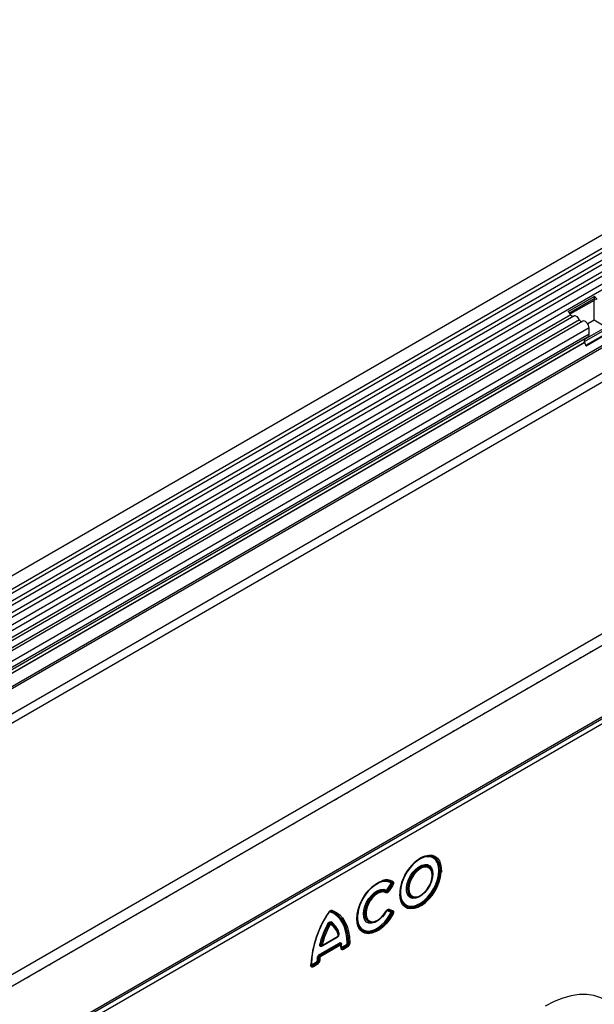
# Model space of a CAD drawing. Units: millimetres. Extents: x 107 to 2032, y 326 to 1436.
# Drawn here: x 1539 to 1751, y 640 to 1004 of the extents above; entities that cross this region are included whole.
import ezdxf

# ---------------------------------------------------------------- set-up
doc = ezdxf.new("R2010")
doc.units = ezdxf.units.MM
doc.header["$LTSCALE"] = 5
doc.layers.get('0').update_dxf_attribs({"color": 250})
doc.layers.add('3012099', color=7, linetype='Continuous')

# ---------------------------------------------------------------- blocks, each defined once
blk = doc.blocks.new('1254944_001_ISO_view')
for p, q in [((352.85, 203.69), (-352.85, -203.69)), ((354.92, 198.36), (-350.77, -209.03)), ((-350.72, -207.37), (354.97, 200.01)), ((354.92, 195.59), (-350.77, -211.8)), ((354.92, 193.97), (-350.77, -213.42)), ((354.92, 191.2), (-350.77, -216.19)), ((354.92, 189.57), (-350.77, -217.81)), ((-350.78, -220.59), (354.91, 186.8)), ((355.95, 185.2), (-349.34, -221.95)), ((-320.05, -225.6), (343.88, 157.68)), ((343.92, 156.74), (-320.05, -226.56)), ((365.49, 156.49), (-341.62, -251.72)), ((343.77, 147.38), (-319.9, -235.75)), ((343.77, 147.38), (-319.9, -235.75)), ((480.66, 129.91), (-225.04, -277.48)), ((483.65, 127.37), (-222.75, -280.43)), ((-222.47, -280.18), (483.22, 127.2)), ((202.36, 95.79), (212.05, 101.38)), ((202.87, 95.35), (211.97, 100.61)), ((211.97, 99.91), (203.23, 94.86)), ((212.05, 101.38), (211.97, 100.61)), ((211.97, 92.57), (211.97, 99.91)), ((203.37, 94.6), (-140.5, -103.91)), ((204.54, 94.06), (-139.33, -104.45)), ((206.6, 92.74), (-137.26, -105.77)), ((207.77, 92.2), (-136.1, -106.31)), ((211.97, 92.57), (209.64, 91.22)), ((216.36, 90.03), (211.97, 92.57)), ((-200.55, -293.84), (462.08, 88.68)), ((-200.55, -294.57), (462.21, 88.04)), ((210.14, 89.7), (-133.73, -108.81)), ((210.14, 87.43), (-133.73, -111.08)), ((217.51, 89.85), (208.36, 84.57)), ((208.58, 85.54), (216.36, 90.03)), ((208.98, 83.32), (218.03, 88.54)), ((209.08, 83.08), (218.64, 88.59)), ((218.79, 88.61), (209.1, 83.02)), ((210.14, 87.43), (210.14, 89.7)), ((462.7, 86.31), (-200.54, -296.57)), ((208.44, 84.32), (-135.43, -114.19)), ((208.59, 84.33), (-135.27, -114.18)), ((208.61, 85.7), (-135.26, -112.81)), ((209.62, 86.28), (-134.25, -112.23)), ((208.46, 84.26), (208.44, 84.32)), ((209.1, 83.02), (208.59, 84.33)), ((208.61, 85.7), (209.62, 86.28)), ((150.11, -105.6), (150.1, -105.6)), ((151.9, -110.8), (151.87, -110.72)), ((151.91, -110.81), (151.9, -110.8)), ((135.44, -117.97), (136.68, -116.08)), ((137.05, -116.34), (135.8, -118.23)), ((135.81, -118.25), (137.07, -116.34)), ((137.43, -116.6), (136.17, -118.51)), ((141, -122.77), (140.54, -121.78)), ((140.62, -122.02), (140.63, -122.03)), ((146.03, -120.98), (146.04, -120.97)), ((114.6, -125.9), (114.59, -125.91)), ((136.68, -126.29), (135.44, -125.85)), ((135.8, -125.56), (137.05, -126.01)), ((137.07, -126.01), (135.81, -125.56)), ((136.17, -125.28), (137.43, -125.73)), ((130.15, -130.14), (130.17, -130.14)), ((117.21, -133.7), (117.21, -133.69)), ((110.47, -141.87), (117.61, -137.75)), ((117.78, -138.2), (110.64, -142.32)), ((110.66, -142.33), (117.79, -138.21)), ((116.68, -135.86), (111.4, -138.91)), ((111.66, -138.63), (116.92, -135.59)), ((111.76, -138.4), (117.03, -135.36)), ((117.79, -138.21), (117.78, -138.2)), ((118.9, -139.17), (120.32, -138.35)), ((121.1, -137.75), (121.11, -137.76)), ((117.96, -138.66), (110.83, -142.78)), ((111.34, -138.76), (111.47, -138.71)), ((118.49, -139.4), (118.4, -138.52)), ((120.49, -138.8), (119.07, -139.62)), ((119.07, -139.62), (119.08, -139.64)), ((119.08, -139.64), (120.51, -138.81)), ((120.68, -139.26), (119.25, -140.09)), ((120.51, -138.81), (120.49, -138.8)), ((107.76, -145.6), (109.18, -144.78)), ((109.35, -145.23), (107.93, -146.05)), ((107.94, -146.07), (109.37, -145.24)), ((109.37, -145.24), (109.35, -145.23)), ((109.96, -144.23), (109.97, -144.24)), ((110.06, -143.28), (110.04, -143.27)), ((110.64, -142.32), (110.66, -142.33)), ((107.2, -145.98), (107.2, -145.69)), ((107.93, -146.05), (107.94, -146.07)), ((109.54, -145.69), (108.11, -146.52))]:
    blk.add_line(p, q)
at = {"flags": 128}
for points in [[(206.6, 92.74), (206.38, 93.12), (206.12, 93.46), (205.83, 93.75), (205.52, 93.97), (205.21, 94.1), (204.92, 94.15), (204.65, 94.12), (204.54, 94.06)], [(210.14, 89.7), (210.07, 90.22), (209.88, 90.77), (209.58, 91.3), (209.21, 91.75), (208.79, 92.08), (208.37, 92.26), (207.98, 92.28), (207.77, 92.2)], [(207.33, -32.15), (206.9, -32.33), (206.48, -32.64)], [(211.25, -29.88), (210.83, -30.06), (210.4, -30.37)], [(203.4, -34.42), (202.98, -34.59), (202.55, -34.9)], [(195.55, -38.95), (195.13, -39.12), (194.7, -39.44)], [(199.48, -36.68), (199.05, -36.86), (198.63, -37.17)], [(187.7, -43.48), (187.28, -43.66), (186.86, -43.97)], [(191.63, -41.21), (191.2, -41.39), (190.78, -41.7)], [(183.78, -45.74), (183.35, -45.92), (182.93, -46.23)], [(175.93, -50.27), (175.51, -50.45), (175.08, -50.76)], [(179.85, -48.01), (179.43, -48.19), (179.01, -48.5)], [(172.01, -52.54), (171.58, -52.72), (171.16, -53.03)], [(164.16, -57.07), (163.73, -57.25), (163.31, -57.56)], [(168.08, -54.81), (167.66, -54.98), (167.23, -55.29)], [(156.31, -61.6), (155.88, -61.78), (155.46, -62.09)], [(160.23, -59.34), (159.81, -59.51), (159.38, -59.83)], [(152.38, -63.87), (151.96, -64.04), (151.54, -64.36)], [(144.53, -68.4), (144.11, -68.58), (143.69, -68.89)], [(148.46, -66.13), (148.03, -66.31), (147.61, -66.62)], [(140.61, -70.66), (140.19, -70.84), (139.76, -71.15)], [(132.76, -75.19), (132.34, -75.37), (131.91, -75.68)], [(136.69, -72.93), (136.26, -73.11), (135.84, -73.42)], [(124.06, -80.22), (124.49, -79.9), (124.91, -79.73)], [(127.99, -77.95), (128.41, -77.64), (128.84, -77.46)], [(120.14, -82.48), (120.56, -82.17), (120.99, -81.99)], [(112.29, -87.01), (112.71, -86.7), (113.14, -86.52)], [(116.22, -84.75), (116.64, -84.43), (117.06, -84.26)], [(108.37, -89.28), (108.79, -88.97), (109.21, -88.79)], [(100.52, -93.81), (100.94, -93.5), (101.37, -93.32)], [(104.44, -91.54), (104.87, -91.23), (105.29, -91.05)], [(92.67, -98.34), (93.09, -98.03), (93.52, -97.85)], [(96.59, -96.07), (97.02, -95.76), (97.44, -95.58)], [(88.74, -100.61), (89.17, -100.29), (89.59, -100.12)], [(80.9, -105.14), (81.32, -104.82), (81.74, -104.65)], [(84.82, -102.87), (85.24, -102.56), (85.67, -102.38)], [(153.48, -106.49), (153.07, -106.17), (152.06, -105.69), (150.9, -105.53), (149.63, -105.7), (148.28, -106.18), (146.91, -106.97), (145.57, -108.04), (144.29, -109.34), (143.13, -110.85), (142.12, -112.49), (141.3, -114.23), (140.69, -116), (140.31, -117.73), (140.19, -119.38), (140.19, -119.38)], [(148.86, -105.75), (149.49, -105.52), (150.8, -105.26), (152.02, -105.31), (153.1, -105.68), (154.01, -106.36), (154.72, -107.32), (155.2, -108.53), (155.45, -109.96), (155.46, -111.51)], [(73.05, -109.67), (73.47, -109.36), (73.89, -109.18)], [(76.97, -107.4), (77.39, -107.09), (77.82, -106.91)], [(154.52, -110.89), (154.39, -109.42), (154.01, -108.14), (153.39, -107.11), (152.55, -106.37), (151.53, -105.93), (150.37, -105.83), (149.09, -106.06), (147.75, -106.61), (146.41, -107.46), (145.09, -108.58), (143.87, -109.94), (142.77, -111.48), (141.83, -113.15), (141.1, -114.88), (140.6, -116.62), (140.35, -118.29), (140.35, -119.85), (140.6, -121.24), (141.1, -122.39), (141.83, -123.28), (142.77, -123.87), (143.87, -124.14), (145.09, -124.08), (146.34, -123.72)], [(152.31, -112.17), (152.18, -113.55), (151.79, -115), (151.16, -116.46), (150.34, -117.84), (149.35, -119.06), (148.27, -120.07), (147.13, -120.8), (146.01, -121.22), (144.97, -121.3), (144.06, -121.04), (143.33, -120.46), (142.82, -119.58), (142.56, -118.45), (142.56, -117.14), (142.82, -115.71), (143.33, -114.25), (144.06, -112.82), (144.97, -111.51), (146.01, -110.39), (147.13, -109.52), (148.27, -108.94), (149.35, -108.68), (150.34, -108.77), (151.16, -109.2), (151.79, -109.93), (152.18, -110.94), (152.31, -112.17)], [(151.87, -110.72), (151.65, -110.28), (151.02, -109.59), (150.19, -109.22), (149.22, -109.2), (148.14, -109.51), (147.03, -110.15), (145.96, -111.07), (144.98, -112.23), (144.15, -113.56), (143.52, -114.97), (143.13, -116.4), (143, -117.74), (143.13, -118.93), (143.52, -119.9), (144.13, -120.57)], [(144.16, -120.59), (143.54, -119.9), (143.15, -118.93), (143.01, -117.74), (143.15, -116.4), (143.54, -114.98), (144.17, -113.57), (144.99, -112.24), (145.97, -111.09), (147.05, -110.16), (148.15, -109.52), (149.22, -109.21), (150.2, -109.24), (151.03, -109.61), (151.66, -110.29), (151.91, -110.81)], [(69.12, -111.93), (69.55, -111.62), (69.97, -111.44)], [(141.01, -122.83), (141.3, -123.24), (142.12, -124.02), (143.13, -124.5), (144.29, -124.66), (145.57, -124.5), (146.91, -124.01), (148.28, -123.22), (149.63, -122.16), (150.9, -120.85), (152.06, -119.35), (153.07, -117.7), (153.9, -115.96), (154.51, -114.2), (154.88, -112.46), (155.01, -110.82)], [(154.99, -110.82), (154.87, -112.46), (154.49, -114.19), (153.88, -115.96), (153.06, -117.69), (152.05, -119.34), (150.89, -120.84), (149.61, -122.14), (148.27, -123.21), (146.9, -124), (145.56, -124.48), (144.29, -124.65), (143.25, -124.52)], [(143.49, -117.67), (143.61, -118.78), (143.98, -119.68), (144.57, -120.32), (145.34, -120.67), (146.25, -120.69), (147.25, -120.4), (148.29, -119.81), (149.29, -118.94), (150.2, -117.86), (150.97, -116.62), (151.56, -115.31), (151.93, -113.98), (152.05, -112.72), (151.93, -111.61), (151.56, -110.71), (150.97, -110.07), (150.2, -109.72), (149.29, -109.7), (148.29, -109.99), (147.25, -110.59), (146.25, -111.45), (145.34, -112.53), (144.57, -113.77), (143.98, -115.09), (143.61, -116.41), (143.49, -117.67)], [(152.18, -112.45), (152.05, -113.79), (151.66, -115.21), (151.03, -116.63), (150.2, -117.95), (149.22, -119.11), (148.15, -120.03), (147.05, -120.67), (145.97, -120.99), (144.99, -120.96), (144.17, -120.59), (144.16, -120.59)], [(146.34, -123.72), (146.41, -123.69), (147.75, -122.99), (149.09, -121.99), (150.37, -120.75), (151.53, -119.29), (152.55, -117.68), (153.39, -115.98), (154.01, -114.23), (154.39, -112.52), (154.52, -110.89)], [(151.91, -110.81), (152.05, -111.26), (152.18, -112.45)], [(61.27, -116.46), (61.7, -116.15), (62.12, -115.97)], [(65.2, -114.2), (65.62, -113.89), (66.05, -113.71)], [(124.27, -130.13), (124.18, -128.81), (124.31, -127.11), (124.7, -125.32), (125.32, -123.49), (126.17, -121.69), (127.21, -119.99), (128.41, -118.43), (129.73, -117.06), (131.11, -115.95), (132.53, -115.12), (133.74, -114.65)], [(137.13, -115.29), (136.11, -114.83), (134.94, -114.7), (133.67, -114.88), (132.33, -115.38), (130.97, -116.18), (129.64, -117.25), (128.38, -118.56), (127.23, -120.06), (126.23, -121.7), (125.41, -123.43), (124.81, -125.18), (124.44, -126.9), (124.31, -128.54), (124.44, -130.03), (124.81, -131.33), (125.41, -132.39), (126.23, -133.17), (127.17, -133.64)], [(57.35, -118.73), (57.77, -118.42), (58.2, -118.24)], [(132.31, -129.3), (131.95, -129.55), (130.8, -130.17), (129.69, -130.46), (128.68, -130.39), (127.83, -129.98), (127.18, -129.24), (126.78, -128.23), (126.65, -126.98), (126.78, -125.58), (127.18, -124.1), (127.83, -122.62), (128.68, -121.23), (129.69, -120), (130.8, -119), (131.95, -118.29), (133.08, -117.9), (134.13, -117.87), (135.03, -118.18), (135.03, -118.18)], [(134.98, -118.65), (134.14, -118.35), (133.16, -118.39), (132.1, -118.75), (131.02, -119.42), (129.97, -120.35), (129.03, -121.51), (128.23, -122.81), (127.63, -124.2), (127.25, -125.59), (127.12, -126.91), (127.25, -128.07), (127.63, -129.03), (128.23, -129.72), (129.03, -130.1), (129.97, -130.16), (130.15, -130.14)], [(130.17, -130.14), (129.99, -130.16), (129.04, -130.1), (128.25, -129.72), (127.64, -129.03), (127.27, -128.07), (127.14, -126.91), (127.27, -125.59), (127.64, -124.21), (128.25, -122.82), (129.04, -121.52), (129.99, -120.36), (131.03, -119.43), (132.11, -118.76), (133.17, -118.4), (134.15, -118.37), (134.99, -118.66), (134.99, -118.66)], [(134.95, -119.13), (134.12, -118.85), (133.15, -118.91), (132.1, -119.31), (131.04, -120.01), (130.03, -120.99), (129.14, -122.17), (128.42, -123.49), (127.91, -124.86), (127.65, -126.2), (127.65, -127.43), (127.91, -128.46), (128.42, -129.25), (129.14, -129.73), (130.03, -129.89), (131.04, -129.7), (132.1, -129.18), (133.15, -128.37), (134.12, -127.3), (134.95, -126.06)], [(148.15, -123.87), (148.12, -123.89), (146.73, -124.62), (145.39, -125.04), (144.11, -125.15), (142.96, -124.94), (141.96, -124.41), (141.15, -123.59), (140.55, -122.49), (140.18, -121.17), (140.06, -119.65)], [(49.5, -123.26), (49.92, -122.95), (50.35, -122.77)], [(53.42, -120.99), (53.85, -120.68), (54.27, -120.51)], [(140.63, -122.03), (140.69, -122.18), (141.01, -122.83)], [(41.65, -127.79), (42.07, -127.48), (42.5, -127.3)], [(45.58, -125.53), (46, -125.21), (46.42, -125.04)], [(113.88, -126.35), (113.88, -126.35), (113.88, -126.35), (113.86, -126.35), (113.84, -126.34)], [(120.62, -137.82), (120.5, -135.7), (120.17, -133.73), (119.64, -131.93), (118.91, -130.33), (117.99, -128.94), (116.9, -127.77), (115.64, -126.85), (114.23, -126.19)], [(114.59, -125.91), (116.03, -126.58), (117.31, -127.52), (118.42, -128.7), (119.35, -130.12), (120.09, -131.75), (120.64, -133.58), (120.97, -135.59), (121.1, -137.75)], [(121.11, -137.76), (120.99, -135.6), (120.65, -133.59), (120.11, -131.75), (119.37, -130.12), (118.43, -128.7), (117.32, -127.51), (116.04, -126.58), (114.6, -125.9)], [(114.97, -125.62), (116.43, -126.31), (117.73, -127.26), (118.86, -128.46), (119.81, -129.91), (120.57, -131.57), (121.12, -133.44), (121.46, -135.48), (121.59, -137.68)], [(137.52, -127.21), (136.46, -128.9), (135.25, -130.45), (133.92, -131.78), (132.53, -132.87), (131.11, -133.67), (129.73, -134.16), (128.41, -134.32), (127.21, -134.14), (126.17, -133.64), (125.32, -132.82), (124.7, -131.71), (124.31, -130.36), (124.27, -130.13)], [(124.5, -127.17), (124.47, -127.45), (124.47, -129.02), (124.73, -130.4), (125.23, -131.56), (125.97, -132.45), (126.9, -133.04), (128.01, -133.31), (129.24, -133.24), (130.56, -132.84), (131.91, -132.13), (133.25, -131.13), (134.53, -129.87), (135.7, -128.41), (136.71, -126.79)], [(127.17, -133.64), (127.23, -133.66), (128.38, -133.83), (129.64, -133.68), (130.97, -133.21), (132.33, -132.44), (133.67, -131.39), (134.94, -130.11), (136.11, -128.63), (137.13, -127)], [(137.11, -127), (136.09, -128.62), (134.93, -130.1), (133.65, -131.39), (132.32, -132.43), (130.96, -133.2), (129.63, -133.66), (128.37, -133.81), (127.24, -133.65)], [(135.03, -126.11), (134.13, -127.46), (133.65, -128.04)], [(37.73, -130.06), (38.15, -129.75), (38.57, -129.57)], [(131.37, -129.74), (131.03, -129.89), (130.17, -130.14)], [(29.88, -134.59), (30.3, -134.28), (30.73, -134.1)], [(33.8, -132.32), (34.23, -132.01), (34.65, -131.83)], [(25.95, -136.85), (26.38, -136.54), (26.8, -136.36)], [(18.1, -141.38), (18.53, -141.07), (18.95, -140.9)], [(22.03, -139.12), (22.45, -138.81), (22.88, -138.63)], [(10.26, -145.92), (10.68, -145.6), (11.1, -145.43)], [(14.18, -143.65), (14.6, -143.34), (15.03, -143.16)], [(107.69, -142.25), (107.58, -143.16), (107.46, -145.42)], [(6.33, -148.18), (6.75, -147.87), (7.18, -147.69)], [(107.35, -145.78), (107.34, -145.75), (107.33, -145.71)], [(2.41, -150.45), (2.83, -150.14), (3.25, -149.96)]]:
    blk.add_lwpolyline(points, dxfattribs=at)
for centre, radius, start, end in [((211.21, 99.4), 1.43, 25.1373, 57.7201), ((210.36, 98.92), 2.98, 25.3635, 55.633), ((200.67, 93.32), 2.98, 25.3635, 55.633), ((204.36, 94.96), 1.05, 200.0659, 265.7488), ((207.59, 93.1), 1.05, 200.0659, 265.7488), ((208.88, 87.3), 1.26, 305.698, 5.6204), ((209.4, 84.9), 1.12, 134.7852, 211.2988), ((150.88, -109.44), 3.92, 53.1763, 101.5312), ((156.15, -120.1), 16.1, 116.9263, 178.3836), ((149.48, -110.36), 5.53, 355.2903, 47.2517), ((149.35, -110.39), 5.67, 355.6456, 43.3733), ((138.58, -109.88), 16.95, 304.3445, 354.4761), ((139.65, -128.9), 15.24, 119.9897, 173.4848), ((134.5, -119.71), 4.71, 61.9108, 121.6011), ((135.22, -119.05), 4.64, 60.2516, 108.4872), ((134.99, -118.77), 4.08, 58.6897, 100.7534), ((139.19, -112.99), 3.98, 231.025, 237.4504), ((137.18, -115.82), 0.54, 98.2841, 150.4482), ((134.92, -119.7), 3.98, 51.025, 57.4504), ((137.05, -114.75), 0.541, 278.2672, 330.4094), ((135.48, -118.46), 0.528, 148.0764, 201.0904), ((134.5, -118.85), 0.528, 328.0334, 21.0726), ((137.94, -114.87), 3.98, 231.025, 237.4504), ((133.67, -121.6), 3.98, 51.025, 57.4504), ((144.5, -120.51), 4.2, 185.3566, 252.654), ((145.55, -118.54), 2.48, 234.8919, 281.0504), ((145.13, -147.79), 37.98, 145.513, 176.8339), ((144.48, -147.42), 37.18, 145.4774, 177.3708), ((145.35, -147.79), 38.07, 145.8403, 171.6421), ((113.76, -126.4), 0.131, 19.9887, 62.8466), ((114.68, -126.39), 0.496, 100.3236, 155.5841), ((114.52, -125.41), 0.496, 280.3279, 335.596), ((135.75, -124.68), 1.6, 239.9425, 243.2325), ((135.89, -126.05), 0.495, 100.3539, 155.6696), ((135.72, -125.07), 0.495, 280.3539, 335.6696), ((137.14, -126.5), 0.495, 100.3539, 155.6696), ((130.49, -138.81), 13.54, 60.7446, 62.63), ((136.98, -125.52), 0.495, 280.3539, 335.6696), ((143.53, -115.56), 13.11, 240.7692, 242.7168), ((136.75, -144.03), 26.89, 150.3113, 167.1781), ((136.54, -143.91), 26.21, 150.3113, 167.1781), ((136.55, -143.91), 26.19, 150.3329, 167.1506), ((102.34, -151.1), 23.18, 60.4357, 61.5366), ((124.85, -111.44), 22.42, 240.4503, 241.5885), ((115.14, -130.24), 0.525, 147.6856, 200.9294), ((114.17, -130.63), 0.524, 327.6623, 20.9199), ((110.98, -136.35), 6.53, 14.2054, 56.2621), ((110.92, -136.01), 6.71, 14.1402, 56.3122), ((110.93, -136.02), 6.71, 14.2054, 56.2621), ((110.87, -135.69), 6.89, 14.1402, 56.3122), ((136.34, -143.79), 25.51, 150.3329, 167.1506), ((117.11, -134.47), 0.339, 307.3699, 16.3522), ((117.77, -134.29), 0.351, 127.9898, 186.5982), ((128.5, -129.89), 3.96, 198.9376, 251.5235), ((110.7, -139.04), 0.989, 72.9185, 100.0158), ((111.3, -137.14), 0.99, 252.897, 279.9625), ((117.01, -135.85), 0.327, 155.2005, 181.7672), ((116.77, -135.38), 0.253, 305.9271, 5.3851), ((118.38, -137.71), 0.765, 182.6034, 219.2027), ((117.2, -138.7), 0.765, 2.6034, 39.2027), ((118.66, -138.38), 0.291, 120.6607, 183.4935), ((105.17, -139.86), 13.45, 3.5564, 7.3595), ((121.08, -138.32), 0.765, 182.6034, 219.2027), ((120.98, -138.5), 0.761, 81.0641, 117.9175), ((121.23, -137), 0.761, 261.0536, 297.897), ((111.23, -141.84), 0.765, 182.6034, 219.2027), ((111.69, -138.89), 0.291, 142.6756, 183.0575), ((111.51, -138.42), 0.253, 306.0389, 5.3758), ((118.1, -138.53), 0.304, 302.124, 1.8596), ((105.6, -140.42), 12.77, 3.5304, 7.3304), ((118.21, -139.39), 0.279, 298.5409, 357.9784), ((118.75, -139.29), 0.308, 120.0873, 163.1304), ((119.66, -139.14), 0.765, 182.6034, 219.2027), ((118.48, -140.12), 0.765, 2.6034, 39.2027), ((119.91, -139.3), 0.765, 2.6034, 39.2027), ((107.6, -145.7), 0.309, 117.3031, 149.9107), ((108.53, -145.57), 0.765, 182.6034, 219.2027), ((109.95, -144.75), 0.765, 182.6034, 219.2027), ((108.78, -145.73), 0.765, 2.6034, 39.2027), ((127.81, -145.36), 18.36, 173.5364, 176.6266), ((109.8, -145.02), 0.801, 78.8558, 113.4616), ((109.85, -144.09), 0.846, 76.9326, 109.369), ((127.82, -145.28), 17.89, 173.5364, 176.6266), ((127.81, -145.29), 17.87, 173.5585, 176.6493), ((110.13, -143.46), 0.801, 258.8695, 293.4899), ((110.25, -142.46), 0.845, 256.9468, 289.4), ((127.82, -145.21), 17.4, 173.5585, 176.6493), ((110.06, -142.81), 0.765, 2.6034, 39.2027), ((107.11, -145.76), 0.235, 292.0499, 356.3817), ((107.34, -146.55), 0.765, 2.6034, 39.2027)]:
    blk.add_arc(centre, radius, start, end)
for centre, major_axis, ratio, start_param, end_param in [((211.49, 99.54), (-0.411, 0.872), 0.625261, 4.652589, 4.845432), ((189.63, -212.57), (25.59, 54.26), 0.5105, 5.535633, 6.917546)]:
    blk.add_ellipse(centre, major_axis=major_axis, ratio=ratio, start_param=start_param, end_param=end_param)
for points, knots in [([(136.68, -116.08), (136.72, -116.03), (136.75, -115.98), (136.79, -115.87), (136.8, -115.82), (136.81, -115.72), (136.8, -115.67), (136.77, -115.6), (136.74, -115.57), (136.71, -115.55)], [0, 0, 0, 0, 0.25, 0.25, 0.5, 0.5, 0.75, 0.75, 1, 1, 1, 1]), ([(137.11, -115.28), (137.14, -115.32), (137.16, -115.38), (137.19, -115.52), (137.19, -115.61), (137.18, -115.8), (137.17, -115.91), (137.12, -116.12), (137.09, -116.23), (137.05, -116.34)], [0, 0, 0, 0, 0.25, 0.25, 0.5, 0.5, 0.75, 0.75, 1, 1, 1, 1]), ([(137.07, -116.34), (137.15, -116.25), (137.23, -116.15), (137.35, -115.94), (137.39, -115.83), (137.4, -115.67), (137.4, -115.61), (137.37, -115.52), (137.35, -115.48), (137.28, -115.37), (137.21, -115.32), (137.13, -115.29)], [0, 0, 0, 0, 0.25, 0.25, 0.5, 0.5, 0.625, 0.625, 0.75, 0.75, 1, 1, 1, 1]), ([(137.52, -115.02), (137.56, -115.05), (137.6, -115.08), (137.67, -115.16), (137.7, -115.21), (137.75, -115.32), (137.77, -115.38), (137.79, -115.51), (137.79, -115.58), (137.78, -115.8), (137.74, -115.97), (137.61, -116.3), (137.53, -116.45), (137.43, -116.6)], [0, 0, 0, 0, 0.125, 0.125, 0.25, 0.25, 0.375, 0.375, 0.5, 0.5, 0.75, 0.75, 1, 1, 1, 1]), ([(136.17, -118.51), (136.08, -118.64), (135.98, -118.76), (135.77, -118.97), (135.66, -119.06), (135.43, -119.17), (135.32, -119.2), (135.12, -119.21), (135.03, -119.18), (134.95, -119.13)], [0, 0, 0, 0, 0.25, 0.25, 0.5, 0.5, 0.75, 0.75, 1, 1, 1, 1]), ([(135.8, -118.23), (135.65, -118.38), (135.49, -118.5), (135.2, -118.65), (135.07, -118.67), (134.98, -118.65)], [0, 0, 0, 0, 0.5, 0.5, 1, 1, 1, 1]), ([(134.99, -118.66), (135.06, -118.71), (135.12, -118.75), (135.27, -118.77), (135.35, -118.76), (135.51, -118.68), (135.58, -118.61), (135.71, -118.44), (135.76, -118.35), (135.81, -118.25)], [0, 0, 0, 0, 0.25, 0.25, 0.5, 0.5, 0.75, 0.75, 1, 1, 1, 1]), ([(135.03, -118.18), (135.08, -118.21), (135.15, -118.21), (135.3, -118.13), (135.38, -118.06), (135.44, -117.97)], [0, 0, 0, 0, 0.5, 0.5, 1, 1, 1, 1]), ([(140.54, -121.78), (140.54, -121.78), (140.38, -121.44), (140.26, -120.65), (140.22, -119.81), (140.2, -119.44)], [0, 0, 0, 0, 0.000026, 0.56275, 1, 1, 1, 1]), ([(113.82, -126.28), (113.9, -126.16), (113.99, -126.05), (114.19, -125.85), (114.29, -125.77), (114.6, -125.58), (114.8, -125.56), (114.97, -125.62)], [0, 0, 0, 0, 0.25, 0.25, 0.5, 0.5, 1, 1, 1, 1]), ([(114.23, -126.19), (114.18, -126.17), (114.11, -126.18), (113.97, -126.26), (113.9, -126.33), (113.85, -126.41)], [0, 0, 0, 0, 0.5, 0.5, 1, 1, 1, 1]), ([(113.89, -126.36), (113.91, -126.32), (113.98, -126.21), (114.11, -126.06), (114.27, -125.94), (114.36, -125.9), (114.38, -125.89), (114.38, -125.89)], [0, 0, 0, 0, 0.124214, 0.448033, 0.709657, 0.985027, 1, 1, 1, 1]), ([(114.3, -125.93), (114.33, -125.92), (114.41, -125.88), (114.51, -125.89), (114.59, -125.9), (114.59, -125.91)], [0, 0, 0, 0, 0.249149, 0.900504, 1, 1, 1, 1]), ([(114.6, -125.9), (114.6, -125.9), (114.55, -125.88), (114.49, -125.86), (114.4, -125.89), (114.39, -125.9)], [0, 0, 0, 0, 0.10952, 0.8004, 1, 1, 1, 1]), ([(133.85, -127.74), (134.02, -127.56), (134.46, -127.06), (134.81, -126.47), (135.03, -126.11)], [0, 0, 0, 0, 0.380422, 1, 1, 1, 1]), ([(134.95, -126.06), (135.03, -125.92), (135.12, -125.79), (135.32, -125.56), (135.43, -125.46), (135.66, -125.32), (135.77, -125.27), (135.98, -125.24), (136.08, -125.25), (136.17, -125.28)], [0, 0, 0, 0, 0.25, 0.25, 0.5, 0.5, 0.75, 0.75, 1, 1, 1, 1]), ([(135.03, -126.11), (135.05, -126.08), (135.11, -125.95), (135.25, -125.78), (135.41, -125.63), (135.53, -125.57), (135.55, -125.56), (135.56, -125.56)], [0, 0, 0, 0, 0.114407, 0.433651, 0.684591, 0.945571, 1, 1, 1, 1]), ([(135.44, -125.85), (135.38, -125.83), (135.3, -125.84), (135.15, -125.93), (135.08, -126.01), (135.03, -126.11)], [0, 0, 0, 0, 0.5, 0.5, 1, 1, 1, 1]), ([(135.48, -125.59), (135.52, -125.58), (135.62, -125.53), (135.73, -125.55), (135.8, -125.56)], [0, 0, 0, 0, 0.338384, 1, 1, 1, 1]), ([(135.81, -125.56), (135.79, -125.55), (135.73, -125.53), (135.64, -125.52), (135.57, -125.55), (135.56, -125.56)], [0, 0, 0, 0, 0.3207935, 0.9078969, 1, 1, 1, 1]), ([(136.71, -126.79), (136.74, -126.74), (136.77, -126.68), (136.8, -126.57), (136.81, -126.52), (136.8, -126.43), (136.79, -126.39), (136.75, -126.33), (136.72, -126.31), (136.68, -126.29)], [0, 0, 0, 0, 0.25, 0.25, 0.5, 0.5, 0.75, 0.75, 1, 1, 1, 1]), ([(137.05, -126.01), (137.09, -126.04), (137.12, -126.08), (137.17, -126.2), (137.18, -126.28), (137.19, -126.46), (137.19, -126.56), (137.16, -126.78), (137.14, -126.89), (137.11, -127)], [0, 0, 0, 0, 0.25, 0.25, 0.5, 0.5, 0.75, 0.75, 1, 1, 1, 1]), ([(137.13, -127), (137.21, -126.9), (137.28, -126.8), (137.38, -126.58), (137.41, -126.47), (137.4, -126.32), (137.39, -126.27), (137.35, -126.19), (137.32, -126.16), (137.23, -126.07), (137.15, -126.03), (137.07, -126.01)], [0, 0, 0, 0, 0.25, 0.25, 0.5, 0.5, 0.625, 0.625, 0.75, 0.75, 1, 1, 1, 1]), ([(137.43, -125.73), (137.48, -125.74), (137.52, -125.77), (137.61, -125.83), (137.64, -125.87), (137.71, -125.96), (137.73, -126.01), (137.77, -126.13), (137.78, -126.19), (137.79, -126.4), (137.77, -126.56), (137.68, -126.89), (137.61, -127.05), (137.52, -127.21)], [0, 0, 0, 0, 0.125, 0.125, 0.25, 0.25, 0.375, 0.375, 0.5, 0.5, 0.75, 0.75, 1, 1, 1, 1]), ([(113.39, -130.72), (113.47, -130.56), (113.57, -130.42), (113.74, -130.23), (113.8, -130.17), (113.92, -130.07), (113.98, -130.03), (114.16, -129.92), (114.29, -129.89), (114.51, -129.88), (114.61, -129.91), (114.69, -129.96)], [0, 0, 0, 0, 0.25, 0.25, 0.375, 0.375, 0.5, 0.5, 0.75, 0.75, 1, 1, 1, 1]), ([(114.65, -130.43), (114.58, -130.37), (114.51, -130.33), (114.34, -130.31), (114.25, -130.32), (114.08, -130.42), (114, -130.51), (113.87, -130.7), (113.82, -130.82), (113.78, -130.93)], [0, 0, 0, 0, 0.25, 0.25, 0.5, 0.5, 0.75, 0.75, 1, 1, 1, 1]), ([(113.79, -130.95), (113.86, -130.87), (113.94, -130.79), (114.11, -130.65), (114.19, -130.59), (114.43, -130.45), (114.57, -130.42), (114.66, -130.44)], [0, 0, 0, 0, 0.25, 0.25, 0.5, 0.5, 1, 1, 1, 1]), ([(114.61, -130.91), (114.58, -130.89), (114.55, -130.89), (114.48, -130.89), (114.43, -130.9), (114.35, -130.95), (114.31, -130.98), (114.24, -131.07), (114.2, -131.11), (114.18, -131.16)], [0, 0, 0, 0, 0.25, 0.25, 0.5, 0.5, 0.75, 0.75, 1, 1, 1, 1]), ([(131.44, -129.72), (131.77, -129.53), (132.46, -129.14), (133.28, -128.44), (133.71, -127.91), (133.85, -127.74)], [0, 0, 0, 0, 0.396262, 0.810261, 1, 1, 1, 1]), ([(117.55, -134.01), (117.57, -134.08), (117.59, -134.15), (117.6, -134.31), (117.6, -134.39), (117.58, -134.65), (117.53, -134.84), (117.4, -135.12), (117.35, -135.21), (117.23, -135.37), (117.17, -135.45), (116.97, -135.66), (116.83, -135.77), (116.68, -135.86)], [0, 0, 0, 0, 0.125, 0.125, 0.25, 0.25, 0.5, 0.5, 0.625, 0.625, 0.75, 0.75, 1, 1, 1, 1]), ([(117.44, -134.38), (117.46, -134.46), (117.49, -134.63), (117.46, -134.86), (117.41, -134.99), (117.38, -135.04)], [0, 0, 0, 0, 0.4101048, 0.768441, 1, 1, 1, 1]), ([(111.4, -138.91), (111.33, -138.95), (111.26, -138.98), (111.11, -139.03), (111.04, -139.05), (110.85, -139.07), (110.73, -139.04), (110.6, -138.92), (110.56, -138.86), (110.51, -138.74), (110.49, -138.66), (110.47, -138.43), (110.49, -138.25), (110.53, -138.07)], [0, 0, 0, 0, 0.125, 0.125, 0.25, 0.25, 0.5, 0.5, 0.625, 0.625, 0.75, 0.75, 1, 1, 1, 1]), ([(110.99, -138.1), (110.96, -138.18), (110.89, -138.33), (110.86, -138.55), (110.9, -138.7), (110.99, -138.76), (111.1, -138.8), (111.21, -138.8), (111.32, -138.75), (111.34, -138.74)], [0, 0, 0, 0, 0.19821, 0.383306, 0.551189, 0.68895, 0.738387, 0.933668, 1, 1, 1, 1]), ([(111.47, -138.7), (111.46, -138.71), (111.4, -138.74), (111.29, -138.71), (111.18, -138.63), (111.09, -138.48), (111.03, -138.3), (111.02, -138.16), (111.01, -138.09)], [0, 0, 0, 0, 0.050215, 0.251082, 0.460455, 0.643366, 0.824886, 1, 1, 1, 1]), ([(111.47, -138.12), (111.46, -138.18), (111.45, -138.24), (111.46, -138.34), (111.48, -138.39), (111.54, -138.44), (111.58, -138.45), (111.67, -138.44), (111.71, -138.43), (111.76, -138.4)], [0, 0, 0, 0, 0.25, 0.25, 0.5, 0.5, 0.75, 0.75, 1, 1, 1, 1]), ([(116.92, -135.58), (116.93, -135.58), (117.03, -135.55), (117.19, -135.37), (117.35, -135.19), (117.38, -135.07), (117.39, -135.06)], [0, 0, 0, 0, 0.022393, 0.504286, 0.943699, 1, 1, 1, 1]), ([(117.03, -135.36), (117.07, -135.33), (117.12, -135.29), (117.21, -135.2), (117.25, -135.14), (117.31, -135.02), (117.33, -134.96), (117.34, -134.84), (117.33, -134.79), (117.32, -134.74)], [0, 0, 0, 0, 0.25, 0.25, 0.5, 0.5, 0.75, 0.75, 1, 1, 1, 1]), ([(117.61, -137.75), (117.72, -137.68), (117.83, -137.64), (118.04, -137.6), (118.13, -137.61), (118.3, -137.68), (118.37, -137.74), (118.47, -137.91), (118.5, -138.02), (118.51, -138.13)], [0, 0, 0, 0, 0.25, 0.25, 0.5, 0.5, 0.75, 0.75, 1, 1, 1, 1]), ([(118.36, -138.34), (118.33, -138.28), (118.29, -138.16), (118.21, -138.09), (118.11, -138.05), (118.05, -138.05), (117.92, -138.09), (117.85, -138.15), (117.78, -138.2)], [0, 0, 0, 0, 0.215638, 0.430017, 0.457243, 0.689817, 0.722347, 1, 1, 1, 1]), ([(117.79, -138.21), (117.86, -138.2), (118.02, -138.16), (118.2, -138.19), (118.32, -138.27), (118.36, -138.35), (118.37, -138.39)], [0, 0, 0, 0, 0.265594, 0.542339, 0.796931, 1, 1, 1, 1]), ([(118.38, -138.45), (118.38, -138.42), (118.37, -138.38), (118.36, -138.35), (118.36, -138.34)], [0, 0, 0, 0, 0.756264, 1, 1, 1, 1]), ([(120.32, -138.35), (120.4, -138.31), (120.48, -138.23), (120.57, -138.08), (120.59, -138.02), (120.62, -137.92), (120.62, -137.87), (120.62, -137.82)], [0, 0, 0, 0, 0.5, 0.5, 0.75, 0.75, 1, 1, 1, 1]), ([(121.1, -137.75), (121.07, -137.83), (121.04, -137.92), (120.96, -138.11), (120.91, -138.21), (120.74, -138.5), (120.61, -138.67), (120.49, -138.8)], [0, 0, 0, 0, 0.25, 0.25, 0.5, 0.5, 1, 1, 1, 1]), ([(120.51, -138.81), (120.6, -138.78), (120.7, -138.73), (120.88, -138.6), (120.96, -138.51), (121.08, -138.3), (121.12, -138.18), (121.14, -137.96), (121.14, -137.85), (121.11, -137.76)], [0, 0, 0, 0, 0.25, 0.25, 0.5, 0.5, 0.75, 0.75, 1, 1, 1, 1]), ([(121.59, -137.68), (121.59, -137.82), (121.57, -137.97), (121.51, -138.2), (121.48, -138.28), (121.42, -138.43), (121.38, -138.51), (121.25, -138.73), (121.15, -138.87), (120.92, -139.1), (120.8, -139.19), (120.68, -139.26)], [0, 0, 0, 0, 0.25, 0.25, 0.375, 0.375, 0.5, 0.5, 0.75, 0.75, 1, 1, 1, 1]), ([(109.57, -143.3), (109.58, -143.16), (109.61, -143.02), (109.71, -142.74), (109.78, -142.6), (109.95, -142.34), (110.04, -142.22), (110.25, -142.02), (110.36, -141.93), (110.47, -141.87)], [0, 0, 0, 0, 0.25, 0.25, 0.5, 0.5, 0.75, 0.75, 1, 1, 1, 1]), ([(111.48, -138.7), (111.53, -138.69), (111.59, -138.67), (111.64, -138.63), (111.66, -138.62)], [0, 0, 0, 0, 0.736334, 1, 1, 1, 1]), ([(118.26, -138.79), (118.25, -138.71), (118.22, -138.65), (118.11, -138.6), (118.03, -138.62), (117.96, -138.66)], [0, 0, 0, 0, 0.5, 0.5, 1, 1, 1, 1]), ([(119.25, -140.09), (119.13, -140.15), (119.02, -140.2), (118.86, -140.23), (118.8, -140.23), (118.71, -140.22), (118.66, -140.2), (118.53, -140.14), (118.47, -140.07), (118.37, -139.88), (118.35, -139.76), (118.34, -139.63)], [0, 0, 0, 0, 0.25, 0.25, 0.375, 0.375, 0.5, 0.5, 0.75, 0.75, 1, 1, 1, 1]), ([(118.4, -138.52), (118.4, -138.51), (118.4, -138.47), (118.38, -138.43), (118.36, -138.39)], [0, 0, 0, 0, 0.258429, 1, 1, 1, 1]), ([(118.37, -138.39), (118.37, -138.4), (118.39, -138.42), (118.39, -138.45), (118.39, -138.47)], [0, 0, 0, 0, 0.308508, 1, 1, 1, 1]), ([(119.07, -139.62), (118.99, -139.64), (118.84, -139.67), (118.65, -139.64), (118.53, -139.56), (118.5, -139.47), (118.48, -139.43)], [0, 0, 0, 0, 0.264185, 0.540857, 0.793103, 1, 1, 1, 1]), ([(118.5, -139.5), (118.5, -139.49), (118.49, -139.47), (118.49, -139.42), (118.49, -139.39)], [0, 0, 0, 0, 0.530861, 1, 1, 1, 1]), ([(118.5, -139.5), (118.52, -139.56), (118.56, -139.68), (118.64, -139.76), (118.74, -139.8), (118.81, -139.79), (118.94, -139.75), (119.01, -139.69), (119.08, -139.64)], [0, 0, 0, 0, 0.220281, 0.413455, 0.456867, 0.690079, 0.721501, 1, 1, 1, 1]), ([(118.6, -139.02), (118.6, -139.11), (118.63, -139.18), (118.75, -139.23), (118.82, -139.22), (118.9, -139.17)], [0, 0, 0, 0, 0.5, 0.5, 1, 1, 1, 1]), ([(107.46, -145.42), (107.46, -145.52), (107.49, -145.6), (107.57, -145.65), (107.61, -145.65), (107.68, -145.64), (107.72, -145.63), (107.76, -145.6)], [0, 0, 0, 0, 0.5, 0.5, 0.75, 0.75, 1, 1, 1, 1]), ([(109.18, -144.78), (109.26, -144.74), (109.34, -144.66), (109.45, -144.48), (109.48, -144.37), (109.48, -144.28)], [0, 0, 0, 0, 0.5, 0.5, 1, 1, 1, 1]), ([(109.96, -144.23), (109.9, -144.4), (109.82, -144.59), (109.6, -144.95), (109.47, -145.11), (109.35, -145.23)], [0, 0, 0, 0, 0.5, 0.5, 1, 1, 1, 1]), ([(109.37, -145.24), (109.46, -145.21), (109.55, -145.17), (109.72, -145.04), (109.8, -144.96), (109.92, -144.76), (109.95, -144.65), (109.99, -144.44), (109.99, -144.34), (109.97, -144.24)], [0, 0, 0, 0, 0.25, 0.25, 0.5, 0.5, 0.75, 0.75, 1, 1, 1, 1]), ([(110.45, -144.19), (110.44, -144.33), (110.41, -144.47), (110.34, -144.69), (110.32, -144.77), (110.25, -144.91), (110.21, -144.99), (110.09, -145.19), (109.99, -145.32), (109.77, -145.54), (109.66, -145.62), (109.54, -145.69)], [0, 0, 0, 0, 0.25, 0.25, 0.375, 0.375, 0.5, 0.5, 0.75, 0.75, 1, 1, 1, 1]), ([(110.64, -142.32), (110.55, -142.35), (110.47, -142.39), (110.31, -142.51), (110.24, -142.59), (110.12, -142.77), (110.08, -142.87), (110.04, -143.08), (110.03, -143.17), (110.04, -143.27)], [0, 0, 0, 0, 0.25, 0.25, 0.5, 0.5, 0.75, 0.75, 1, 1, 1, 1]), ([(110.06, -143.28), (110.11, -143.12), (110.2, -142.94), (110.42, -142.6), (110.54, -142.44), (110.66, -142.33)], [0, 0, 0, 0, 0.5, 0.5, 1, 1, 1, 1]), ([(110.83, -142.78), (110.75, -142.82), (110.68, -142.89), (110.57, -143.07), (110.54, -143.16), (110.53, -143.25)], [0, 0, 0, 0, 0.5, 0.5, 1, 1, 1, 1]), ([(108.11, -146.52), (107.99, -146.59), (107.87, -146.63), (107.7, -146.66), (107.64, -146.66), (107.54, -146.64), (107.49, -146.63), (107.36, -146.55), (107.3, -146.47), (107.22, -146.25), (107.2, -146.12), (107.2, -145.98)], [0, 0, 0, 0, 0.25, 0.25, 0.375, 0.375, 0.5, 0.5, 0.75, 0.75, 1, 1, 1, 1]), ([(107.93, -146.05), (107.86, -146.07), (107.7, -146.1), (107.51, -146.06), (107.38, -145.97), (107.35, -145.88), (107.34, -145.84)], [0, 0, 0, 0, 0.262831, 0.539825, 0.789368, 1, 1, 1, 1]), ([(107.36, -145.93), (107.36, -145.92), (107.35, -145.9), (107.35, -145.83), (107.35, -145.78)], [0, 0, 0, 0, 0.263608, 1, 1, 1, 1]), ([(107.36, -145.93), (107.38, -146), (107.41, -146.12), (107.5, -146.19), (107.58, -146.23), (107.66, -146.23), (107.79, -146.19), (107.87, -146.12), (107.94, -146.07)], [0, 0, 0, 0, 0.221455, 0.402399, 0.45361, 0.649526, 0.719412, 1, 1, 1, 1])]:
    blk.add_open_spline(points, degree=3, knots=knots)
for points in [[(137.07, -116.34), (137.06, -116.34), (137.05, -116.34), (137.05, -116.34)], [(137.11, -115.28), (137.11, -115.28), (137.12, -115.29), (137.13, -115.29)], [(134.99, -118.66), (134.99, -118.66), (134.99, -118.65), (134.98, -118.65)], [(135.8, -118.23), (135.8, -118.24), (135.8, -118.24), (135.81, -118.25)], [(135.81, -125.56), (135.8, -125.56), (135.8, -125.56), (135.8, -125.56)], [(137.05, -126.01), (137.05, -126.01), (137.06, -126.01), (137.07, -126.01)], [(137.13, -127), (137.12, -127), (137.11, -127), (137.11, -127)], [(113.79, -130.95), (113.78, -130.94), (113.78, -130.94), (113.78, -130.93)], [(114.65, -130.43), (114.65, -130.43), (114.66, -130.44), (114.66, -130.44)], [(110.99, -138.1), (111, -138.09), (111, -138.09), (111.01, -138.09)]]:
    blk.add_open_spline(points, degree=3)

msp = doc.modelspace()

# ---------------------------------------------------------------- block references
at = {"layer": '3012099'}
msp.add_blockref('1254944_001_ISO_view', (1539.216, 800.269), dxfattribs=at)

doc.saveas('drawing.dxf')
